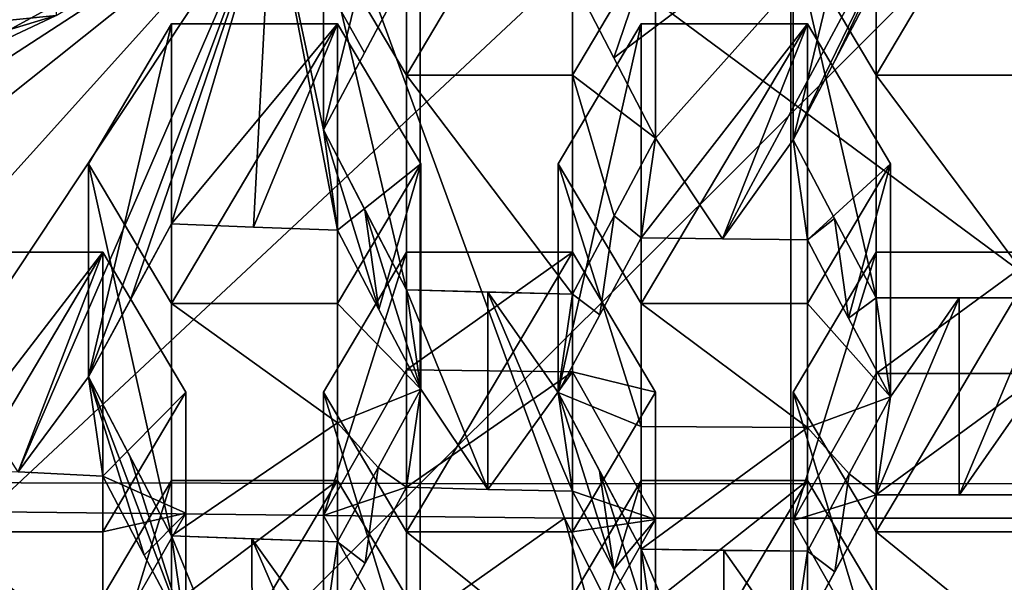
# Model space of a CAD drawing. Units: millimetres. Extents: x -86 to -16, y -97 to 110.
# Drawn here: x -54 to -51, y -72 to -71 of the extents above; entities that cross this region are included whole.
import ezdxf

# ---------------------------------------------------------------- set-up
doc = ezdxf.new("R2010")
doc.units = ezdxf.units.MM
doc.header["$LTSCALE"] = 52.148148
for name, color, linetype in [('1153', 7, 'CONTINUOUS'), ('1155', 7, 'CONTINUOUS'), ('12', 7, 'CONTINUOUS'), ('13', 7, 'CONTINUOUS'), ('1351', 7, 'CONTINUOUS'), ('1378', 7, 'CONTINUOUS'), ('402', 7, 'CONTINUOUS'), ('405', 7, 'CONTINUOUS'), ('406', 7, 'CONTINUOUS'), ('407', 7, 'CONTINUOUS'), ('409', 7, 'CONTINUOUS'), ('410', 7, 'CONTINUOUS'), ('411', 7, 'CONTINUOUS'), ('412', 7, 'CONTINUOUS'), ('413', 7, 'CONTINUOUS'), ('626', 7, 'CONTINUOUS'), ('629', 7, 'CONTINUOUS'), ('630', 7, 'CONTINUOUS'), ('631', 7, 'CONTINUOUS'), ('633', 7, 'CONTINUOUS'), ('634', 7, 'CONTINUOUS'), ('635', 7, 'CONTINUOUS'), ('636', 7, 'CONTINUOUS'), ('637', 7, 'CONTINUOUS'), ('638', 7, 'CONTINUOUS'), ('639', 7, 'CONTINUOUS'), ('640', 7, 'CONTINUOUS'), ('641', 7, 'CONTINUOUS'), ('642', 7, 'CONTINUOUS'), ('643', 7, 'CONTINUOUS'), ('644', 7, 'CONTINUOUS'), ('645', 7, 'CONTINUOUS'), ('646', 7, 'CONTINUOUS'), ('647', 7, 'CONTINUOUS'), ('648', 7, 'CONTINUOUS'), ('649', 7, 'CONTINUOUS'), ('650', 7, 'CONTINUOUS'), ('7', 7, 'CONTINUOUS'), ('906', 7, 'CONTINUOUS'), ('907', 7, 'CONTINUOUS'), ('910', 7, 'CONTINUOUS'), ('911', 7, 'CONTINUOUS'), ('912', 7, 'CONTINUOUS'), ('913', 7, 'CONTINUOUS'), ('914', 7, 'CONTINUOUS'), ('915', 7, 'CONTINUOUS'), ('916', 7, 'CONTINUOUS'), ('917', 7, 'CONTINUOUS'), ('918', 7, 'CONTINUOUS'), ('919', 7, 'CONTINUOUS'), ('920', 7, 'CONTINUOUS'), ('921', 7, 'CONTINUOUS'), ('922', 7, 'CONTINUOUS'), ('923', 7, 'CONTINUOUS'), ('925', 7, 'CONTINUOUS'), ('926', 7, 'CONTINUOUS')]:
    doc.layers.add(name, color=color, linetype=linetype)

msp = doc.modelspace()

# ---------------------------------------------------------------- linework, layer by layer
at = {"layer": '1153', "linetype": 'CONTINUOUS'}
for points in [[(-56.8811, -70.3786, -1.8411), (-56.1836, -72.1518, -0.7931), (-52.8362, -69.7879, -1.365), (-56.8811, -70.3786, -1.8411)], [(-56.1836, -72.1518, -0.7931), (-51.9558, -72.1981, 0.1951), (-52.8362, -69.7879, -1.365), (-56.1836, -72.1518, -0.7931)], [(-51.9558, -72.1981, 0.1951), (-49.5788, -72.1981, 0.1951), (-52.8362, -69.7879, -1.365), (-51.9558, -72.1981, 0.1951)], [(-52.8362, -69.7879, -1.365), (-49.5788, -72.1981, 0.1951), (-48.6984, -69.7879, -1.365), (-52.8362, -69.7879, -1.365)], [(-53.8788, -73.5561, 0.5237), (-51.9558, -72.1981, 0.1951), (-56.1836, -72.1518, -0.7931), (-53.8788, -73.5561, 0.5237)], [(-53.8788, -73.5561, 0.5237), (-51.2672, -74.6885, 1.7737), (-51.9558, -72.1981, 0.1951), (-53.8788, -73.5561, 0.5237)], [(-51.2672, -74.6885, 1.7737), (-50.7673, -74.5583, 1.7422), (-51.9558, -72.1981, 0.1951), (-51.2672, -74.6885, 1.7737)], [(-51.9558, -72.1981, 0.1951), (-50.7673, -74.5583, 1.7422), (-49.5788, -72.1981, 0.1951), (-51.9558, -72.1981, 0.1951)], [(-50.7673, -74.5583, 1.7422), (-50.2674, -74.6885, 1.7737), (-49.5788, -72.1981, 0.1951), (-50.7673, -74.5583, 1.7422)]]:
    msp.add_3dface(points, dxfattribs=at)
at = {"layer": '1155', "linetype": 'CONTINUOUS'}
for points in [[(-54.7673, -71.0746, -9.0687), (-53.4857, -70.6863, -9.9975), (-52.8379, -70.2978, -9.2566), (-54.7673, -71.0746, -9.0687)], [(-54.9836, -71.3912, -9.8269), (-53.4857, -70.6863, -9.9975), (-54.7673, -71.0746, -9.0687), (-54.9836, -71.3912, -9.8269)]]:
    msp.add_3dface(points, dxfattribs=at)
at = {"layer": '12', "linetype": 'CONTINUOUS'}
for points in [[(-51.9315, -70.5729, -9.4443), (-50.7673, -70.0328, -9.3207), (-51.8071, -70.8137, -9.5231), (-51.9315, -70.5729, -9.4443)], [(-51.8071, -70.8137, -9.5231), (-50.7673, -70.0328, -9.3207), (-51.6815, -71.0553, -9.5966), (-51.8071, -70.8137, -9.5231)], [(-50.7673, -70.0328, -9.3207), (-51.4796, -71.3583, -9.6833), (-51.6815, -71.0553, -9.5966), (-50.7673, -70.0328, -9.3207)], [(-51.4796, -71.3583, -9.6833), (-50.7673, -70.0328, -9.3207), (-51.2673, -71.0605, -9.6181), (-51.4796, -71.3583, -9.6833)], [(-51.2673, -71.0605, -9.6181), (-50.7673, -70.0328, -9.3207), (-51.1416, -70.822, -9.558), (-51.2673, -71.0605, -9.6181)], [(-51.1416, -70.822, -9.558), (-50.7673, -70.0328, -9.3207), (-51.0173, -70.5847, -9.4928), (-51.1416, -70.822, -9.558)], [(-54.7673, -71.0746, -9.0687), (-52.8379, -70.2978, -9.2566), (-54.5528, -71.2341, -9.1701), (-54.7673, -71.0746, -9.0687)], [(-54.5528, -71.2341, -9.1701), (-52.8379, -70.2978, -9.2566), (-54.3035, -71.2508, -9.2391), (-54.5528, -71.2341, -9.1701)], [(-54.3035, -71.2508, -9.2391), (-52.8379, -70.2978, -9.2566), (-54.0528, -71.2663, -9.3033), (-54.3035, -71.2508, -9.2391)], [(-54.0528, -71.2663, -9.3033), (-52.8379, -70.2978, -9.2566), (-53.9289, -71.5081, -9.3898), (-54.0528, -71.2663, -9.3033)], [(-53.9289, -71.5081, -9.3898), (-52.8379, -70.2978, -9.2566), (-53.8028, -71.7525, -9.4715), (-53.9289, -71.5081, -9.3898)], [(-52.8379, -70.2978, -9.2566), (-53.6005, -72.0595, -9.5749), (-53.8028, -71.7525, -9.4715), (-52.8379, -70.2978, -9.2566)], [(-53.6005, -72.0595, -9.5749), (-52.8379, -70.2978, -9.2566), (-53.3886, -71.7733, -9.5573), (-53.6005, -72.0595, -9.5749)], [(-53.3886, -71.7733, -9.5573), (-52.8379, -70.2978, -9.2566), (-53.2622, -71.5411, -9.5287), (-53.3886, -71.7733, -9.5573)], [(-53.2622, -71.5411, -9.5287), (-52.8379, -70.2978, -9.2566), (-53.1386, -71.3129, -9.4958), (-53.2622, -71.5411, -9.5287)], [(-53.1386, -71.3129, -9.4958), (-52.8379, -70.2978, -9.2566), (-52.8921, -71.3228, -9.5366), (-53.1386, -71.3129, -9.4958)], [(-52.8379, -70.2978, -9.2566), (-52.6386, -71.3318, -9.5739), (-52.8921, -71.3228, -9.5366), (-52.8379, -70.2978, -9.2566)], [(-52.6386, -71.3318, -9.5739), (-52.8379, -70.2978, -9.2566), (-52.6815, -71.03, -9.492), (-52.6386, -71.3318, -9.5739)], [(-52.8379, -70.2978, -9.2566), (-52.4315, -70.5601, -9.3911), (-52.5579, -70.7982, -9.4448), (-52.8379, -70.2978, -9.2566)], [(-52.6815, -71.03, -9.492), (-52.8379, -70.2978, -9.2566), (-52.5579, -70.7982, -9.4448), (-52.6815, -71.03, -9.492)], [(-52.5142, -71.5707, -9.645), (-52.6386, -71.3318, -9.5739), (-52.6815, -71.03, -9.492), (-52.5142, -71.5707, -9.645)], [(-52.5571, -71.2703, -9.5692), (-52.5142, -71.5707, -9.645), (-52.6815, -71.03, -9.492), (-52.5571, -71.2703, -9.5692)], [(-51.6815, -71.0553, -9.5966), (-51.7244, -71.3547, -9.6684), (-51.8059, -71.2891, -9.6471), (-51.6815, -71.0553, -9.5966)], [(-51.4796, -71.3583, -9.6833), (-51.7244, -71.3547, -9.6684), (-51.6815, -71.0553, -9.5966), (-51.4796, -71.3583, -9.6833)], [(-51.2244, -71.3609, -9.6942), (-51.4796, -71.3583, -9.6833), (-51.2673, -71.0605, -9.6181), (-51.2244, -71.3609, -9.6942)], [(-51.143, -71.2973, -9.6812), (-51.2244, -71.3609, -9.6942), (-51.2673, -71.0605, -9.6181), (-51.143, -71.2973, -9.6812)], [(-52.3886, -71.8105, -9.7111), (-52.5142, -71.5707, -9.645), (-52.5571, -71.2703, -9.5692), (-52.3886, -71.8105, -9.7111)], [(-52.4315, -71.5116, -9.6413), (-52.3886, -71.8105, -9.7111), (-52.5571, -71.2703, -9.5692), (-52.4315, -71.5116, -9.6413)], [(-51.8059, -71.2891, -9.6471), (-51.8488, -71.5871, -9.7132), (-51.9315, -71.524, -9.6927), (-51.8059, -71.2891, -9.6471)], [(-51.7244, -71.3547, -9.6684), (-51.8488, -71.5871, -9.7132), (-51.8059, -71.2891, -9.6471), (-51.7244, -71.3547, -9.6684)], [(-51.1001, -71.5963, -9.7514), (-51.2244, -71.3609, -9.6942), (-51.143, -71.2973, -9.6812), (-51.1001, -71.5963, -9.7514)], [(-51.0173, -71.5354, -9.7395), (-51.1001, -71.5963, -9.7514), (-51.143, -71.2973, -9.6812), (-51.0173, -71.5354, -9.7395)], [(-52.1867, -72.1118, -9.791), (-52.3886, -71.8105, -9.7111), (-52.4315, -71.5116, -9.6413), (-52.1867, -72.1118, -9.791)], [(-52.1867, -71.5182, -9.6688), (-52.1867, -72.1118, -9.791), (-52.4315, -71.5116, -9.6413), (-52.1867, -71.5182, -9.6688)], [(-51.9315, -72.1175, -9.8144), (-52.1867, -72.1118, -9.791), (-52.1867, -71.5182, -9.6688), (-51.9315, -72.1175, -9.8144)], [(-51.9744, -71.8207, -9.7532), (-51.9315, -72.1175, -9.8144), (-52.1867, -71.5182, -9.6688), (-51.9744, -71.8207, -9.7532)], [(-51.9315, -71.524, -9.6927), (-51.9744, -71.8207, -9.7532), (-52.1867, -71.5182, -9.6688), (-51.9315, -71.524, -9.6927)], [(-51.8488, -71.5871, -9.7132), (-51.9744, -71.8207, -9.7532), (-51.9315, -71.524, -9.6927), (-51.8488, -71.5871, -9.7132)], [(-50.9744, -71.8329, -9.8039), (-51.1001, -71.5963, -9.7514), (-51.0173, -71.5354, -9.7395), (-50.9744, -71.8329, -9.8039)], [(-50.7673, -71.5359, -9.7418), (-50.9744, -71.8329, -9.8039), (-51.0173, -71.5354, -9.7395), (-50.7673, -71.5359, -9.7418)], [(-50.7673, -72.1291, -9.8626), (-51.0173, -72.1286, -9.8603), (-50.7673, -71.5359, -9.7418), (-50.7673, -72.1291, -9.8626)], [(-51.0173, -72.1286, -9.8603), (-50.9744, -71.8329, -9.8039), (-50.7673, -71.5359, -9.7418), (-51.0173, -72.1286, -9.8603)], [(-50.5173, -71.5354, -9.7395), (-50.7673, -72.1291, -9.8626), (-50.7673, -71.5359, -9.7418), (-50.5173, -71.5354, -9.7395)], [(-50.7673, -72.1291, -9.8626), (-50.5173, -71.5354, -9.7395), (-50.5602, -71.8329, -9.8039), (-50.7673, -72.1291, -9.8626)], [(-53.3457, -72.0716, -9.6247), (-53.6005, -72.0595, -9.5749), (-53.3886, -71.7733, -9.5573), (-53.3457, -72.0716, -9.6247)], [(-53.2208, -72.31, -9.6895), (-53.3457, -72.0716, -9.6247), (-53.3886, -71.7733, -9.5573), (-53.2208, -72.31, -9.6895)], [(-53.0957, -72.5471, -9.7489), (-53.2208, -72.31, -9.6895), (-53.3886, -71.7733, -9.5573), (-53.0957, -72.5471, -9.7489)], [(-53.2641, -72.0121, -9.6276), (-53.0957, -72.5471, -9.7489), (-53.3886, -71.7733, -9.5573), (-53.2641, -72.0121, -9.6276)], [(-52.3886, -71.8105, -9.7111), (-52.4315, -72.1053, -9.764), (-52.5164, -72.0459, -9.743), (-52.3886, -71.8105, -9.7111)], [(-52.1867, -72.1118, -9.791), (-52.4315, -72.1053, -9.764), (-52.3886, -71.8105, -9.7111), (-52.1867, -72.1118, -9.791)], [(-51.8069, -72.3517, -9.8649), (-51.9315, -72.1175, -9.8144), (-51.9744, -71.8207, -9.7532), (-51.8069, -72.3517, -9.8649)], [(-51.85, -72.0559, -9.8092), (-51.8069, -72.3517, -9.8649), (-51.9744, -71.8207, -9.7532), (-51.85, -72.0559, -9.8092)], [(-50.9744, -71.8329, -9.8039), (-51.0173, -72.1286, -9.8603), (-51.099, -72.0653, -9.847), (-50.9744, -71.8329, -9.8039)], [(-50.5173, -72.1286, -9.8603), (-50.7673, -72.1291, -9.8626), (-50.5602, -71.8329, -9.8039), (-50.5173, -72.1286, -9.8603)], [(-53.1386, -72.2516, -9.6929), (-53.0957, -72.5471, -9.7489), (-53.2641, -72.0121, -9.6276), (-53.1386, -72.2516, -9.6929)], [(-52.5164, -72.0459, -9.743), (-52.5561, -72.3336, -9.7899), (-52.6386, -72.2699, -9.7687), (-52.5164, -72.0459, -9.743)], [(-52.4315, -72.1053, -9.764), (-52.5561, -72.3336, -9.7899), (-52.5164, -72.0459, -9.743), (-52.4315, -72.1053, -9.764)], [(-51.6815, -72.5863, -9.9106), (-51.8069, -72.3517, -9.8649), (-51.85, -72.0559, -9.8092), (-51.6815, -72.5863, -9.9106)], [(-51.7244, -72.2921, -9.8604), (-51.6815, -72.5863, -9.9106), (-51.85, -72.0559, -9.8092), (-51.7244, -72.2921, -9.8604)], [(-51.099, -72.0653, -9.847), (-51.1419, -72.3598, -9.8981), (-51.2244, -72.2981, -9.8854), (-51.099, -72.0653, -9.847)], [(-51.0173, -72.1286, -9.8603), (-51.1419, -72.3598, -9.8981), (-51.099, -72.0653, -9.847), (-51.0173, -72.1286, -9.8603)], [(-53.5944, -73.5651, -9.784), (-54.0528, -72.7933, -9.6009), (-54.3028, -72.1914, -9.4443), (-53.5944, -73.5651, -9.784)], [(-53.8457, -72.9736, -9.6703), (-53.5944, -73.5651, -9.784), (-54.3028, -72.1914, -9.4443), (-53.8457, -72.9736, -9.6703)], [(-52.8951, -72.847, -9.8228), (-53.0957, -72.5471, -9.7489), (-53.1386, -72.2516, -9.6929), (-52.8951, -72.847, -9.8228)], [(-52.8973, -72.261, -9.7318), (-52.8951, -72.847, -9.8228), (-53.1386, -72.2516, -9.6929), (-52.8973, -72.261, -9.7318)], [(-52.6386, -72.8557, -9.8588), (-52.8951, -72.847, -9.8228), (-52.8973, -72.261, -9.7318), (-52.6386, -72.8557, -9.8588)], [(-52.6815, -72.5622, -9.8111), (-52.6386, -72.8557, -9.8588), (-52.8973, -72.261, -9.7318), (-52.6815, -72.5622, -9.8111)], [(-52.6386, -72.2699, -9.7687), (-52.6815, -72.5622, -9.8111), (-52.8973, -72.261, -9.7318), (-52.6386, -72.2699, -9.7687)], [(-52.5561, -72.3336, -9.7899), (-52.6815, -72.5622, -9.8111), (-52.6386, -72.2699, -9.7687), (-52.5561, -72.3336, -9.7899)], [(-51.4767, -72.881, -9.9634), (-51.6815, -72.5863, -9.9106), (-51.7244, -72.2921, -9.8604), (-51.4767, -72.881, -9.9634)], [(-51.4767, -72.881, -9.9634), (-51.7244, -72.2921, -9.8604), (-51.4761, -72.2956, -9.875), (-51.4767, -72.881, -9.9634)], [(-51.2673, -72.5912, -9.9311), (-51.4767, -72.881, -9.9634), (-51.4761, -72.2956, -9.875), (-51.2673, -72.5912, -9.9311)], [(-51.2244, -72.2981, -9.8854), (-51.2673, -72.5912, -9.9311), (-51.4761, -72.2956, -9.875), (-51.2244, -72.2981, -9.8854)], [(-51.1419, -72.3598, -9.8981), (-51.2673, -72.5912, -9.9311), (-51.2244, -72.2981, -9.8854), (-51.1419, -72.3598, -9.8981)]]:
    msp.add_3dface(points, dxfattribs=at)
at = {"layer": '13', "linetype": 'CONTINUOUS'}
for points in [[(-53.0209, -69.776, -10.0046), (-55.0091, -70.8399, -9.9603), (-55.1208, -70.6214, -9.8001), (-53.0209, -69.776, -10.0046)], [(-53.492, -70.1737, -10.1215), (-55.0091, -70.8399, -9.9603), (-53.0209, -69.776, -10.0046), (-53.492, -70.1737, -10.1215)]]:
    msp.add_3dface(points, dxfattribs=at)
at = {"layer": '1351', "linetype": 'CONTINUOUS'}
for points in [[(-54.2776, -69.7381, 12.1442), (-54.2776, -72.7256, 12.1442), (-51.2746, -69.9207, 12.1442), (-54.2776, -69.7381, 12.1442)], [(-48.2716, -69.7998, 12.1442), (-51.2746, -69.9207, 12.1442), (-48.2716, -72.7886, 12.1442), (-48.2716, -69.7998, 12.1442)], [(-51.2746, -69.9207, 12.1442), (-54.2776, -72.7256, 12.1442), (-51.2746, -72.912, 12.1442), (-51.2746, -69.9207, 12.1442)], [(-51.2746, -69.9207, 12.1442), (-51.2746, -72.912, 12.1442), (-48.2716, -72.7886, 12.1442), (-51.2746, -69.9207, 12.1442)]]:
    msp.add_3dface(points, dxfattribs=at)
at = {"layer": '1378', "linetype": 'CONTINUOUS'}
for points in [[(-55.3933, -72.0889, 9.6442), (-55.3933, -69.0937, 9.6442), (-52.3903, -69.1005, 9.6442), (-55.3933, -72.0889, 9.6442)], [(-52.3903, -72.0943, 9.6442), (-55.3933, -72.0889, 9.6442), (-52.3903, -69.1005, 9.6442), (-52.3903, -72.0943, 9.6442)], [(-52.3903, -72.0943, 9.6442), (-52.3903, -69.1005, 9.6442), (-49.387, -69.101, 9.6442), (-52.3903, -72.0943, 9.6442)], [(-49.387, -72.0948, 9.6442), (-52.3903, -72.0943, 9.6442), (-49.387, -69.101, 9.6442), (-49.387, -72.0948, 9.6442)], [(-55.3933, -75.0842, 9.6442), (-55.3933, -72.0889, 9.6442), (-52.3903, -72.0943, 9.6442), (-55.3933, -75.0842, 9.6442)], [(-52.3903, -75.0882, 9.6442), (-55.3933, -75.0842, 9.6442), (-52.3903, -72.0943, 9.6442), (-52.3903, -75.0882, 9.6442)], [(-52.3903, -75.0882, 9.6442), (-52.3903, -72.0943, 9.6442), (-49.387, -72.0948, 9.6442), (-52.3903, -75.0882, 9.6442)], [(-49.3871, -75.0885, 9.6442), (-52.3903, -75.0882, 9.6442), (-49.387, -72.0948, 9.6442), (-49.3871, -75.0885, 9.6442)]]:
    msp.add_3dface(points, dxfattribs=at)
at = {"layer": '402', "linetype": 'CONTINUOUS'}
for points in [[(-51.9744, -72.5064, -6.5735), (-51.7244, -72.0855, -6.6753), (-51.7244, -72.9273, -6.4717), (-51.9744, -72.5064, -6.5735)], [(-51.2244, -72.0855, -6.6753), (-51.2244, -72.9273, -6.4717), (-51.7244, -72.9273, -6.4717), (-51.2244, -72.0855, -6.6753)], [(-51.7244, -72.0855, -6.6753), (-51.2244, -72.0855, -6.6753), (-51.7244, -72.9273, -6.4717), (-51.7244, -72.0855, -6.6753)], [(-50.9744, -72.5064, -6.5735), (-51.2244, -72.9273, -6.4717), (-51.2244, -72.0855, -6.6753), (-50.9744, -72.5064, -6.5735)]]:
    msp.add_3dface(points, dxfattribs=at)
at = {"layer": '405', "linetype": 'CONTINUOUS'}
for points in [[(-51.7244, -72.0855, -6.6753), (-51.9744, -72.5064, -6.5735), (-51.9744, -72.9189, -8.2784), (-51.7244, -72.0855, -6.6753)], [(-51.7244, -72.0855, -6.6753), (-51.9744, -72.9189, -8.2784), (-51.7244, -72.4815, -8.3122), (-51.7244, -72.0855, -6.6753)]]:
    msp.add_3dface(points, dxfattribs=at)
at = {"layer": '406', "linetype": 'CONTINUOUS'}
for points in [[(-51.2244, -72.0855, -6.6753), (-51.7244, -72.0855, -6.6753), (-51.7244, -72.4815, -8.3122), (-51.2244, -72.0855, -6.6753)], [(-51.2244, -72.0855, -6.6753), (-51.7244, -72.4815, -8.3122), (-51.2244, -72.4845, -8.3244), (-51.2244, -72.0855, -6.6753)]]:
    msp.add_3dface(points, dxfattribs=at)
at = {"layer": '407', "linetype": 'CONTINUOUS'}
msp.add_3dface([(-50.9744, -72.5064, -6.5735), (-51.2244, -72.0855, -6.6753), (-51.2244, -72.4845, -8.3244), (-50.9744, -72.5064, -6.5735)], dxfattribs=at)
at = {"layer": '409', "linetype": 'CONTINUOUS'}
for points in [[(-51.2673, -71.8191, -6.7397), (-51.0173, -71.3983, -6.8416), (-51.0173, -72.24, -6.6379), (-51.2673, -71.8191, -6.7397)], [(-50.5173, -71.3983, -6.8416), (-50.5173, -72.24, -6.6379), (-51.0173, -72.24, -6.6379), (-50.5173, -71.3983, -6.8416)], [(-51.0173, -71.3983, -6.8416), (-50.5173, -71.3983, -6.8416), (-51.0173, -72.24, -6.6379), (-51.0173, -71.3983, -6.8416)]]:
    msp.add_3dface(points, dxfattribs=at)
at = {"layer": '410', "linetype": 'CONTINUOUS'}
for points in [[(-51.0173, -72.24, -6.6379), (-50.5173, -72.24, -6.6379), (-50.5173, -72.6467, -8.3188), (-51.0173, -72.24, -6.6379)], [(-51.0173, -72.6467, -8.3188), (-51.0173, -72.24, -6.6379), (-50.5173, -72.6467, -8.3188), (-51.0173, -72.6467, -8.3188)]]:
    msp.add_3dface(points, dxfattribs=at)
at = {"layer": '411', "linetype": 'CONTINUOUS'}
for points in [[(-51.2673, -71.8191, -6.7397), (-51.0173, -72.24, -6.6379), (-51.0173, -72.6467, -8.3188), (-51.2673, -71.8191, -6.7397)], [(-51.2673, -71.8191, -6.7397), (-51.0173, -72.6467, -8.3188), (-51.2673, -72.2052, -8.3354), (-51.2673, -71.8191, -6.7397)], [(-51.0173, -72.6467, -8.3188), (-51.2673, -72.5912, -9.9311), (-51.2673, -72.2052, -8.3354), (-51.0173, -72.6467, -8.3188)]]:
    msp.add_3dface(points, dxfattribs=at)
at = {"layer": '412', "linetype": 'CONTINUOUS'}
for points in [[(-51.0173, -71.3983, -6.8416), (-51.2673, -71.8191, -6.7397), (-51.2673, -72.2052, -8.3354), (-51.0173, -71.3983, -6.8416)], [(-51.0173, -71.3983, -6.8416), (-51.2673, -72.2052, -8.3354), (-51.0173, -71.7634, -8.351), (-51.0173, -71.3983, -6.8416)], [(-51.2673, -72.2052, -8.3354), (-51.0173, -72.1286, -9.8603), (-51.0173, -71.7634, -8.351), (-51.2673, -72.2052, -8.3354)], [(-51.2673, -72.5912, -9.9311), (-51.1419, -72.3598, -9.8981), (-51.0173, -72.1286, -9.8603), (-51.2673, -72.5912, -9.9311)], [(-51.2673, -72.5912, -9.9311), (-51.0173, -72.1286, -9.8603), (-51.2673, -72.2052, -8.3354), (-51.2673, -72.5912, -9.9311)]]:
    msp.add_3dface(points, dxfattribs=at)
at = {"layer": '413', "linetype": 'CONTINUOUS'}
for points in [[(-50.5173, -71.3983, -6.8416), (-51.0173, -71.3983, -6.8416), (-51.0173, -71.7634, -8.351), (-50.5173, -71.3983, -6.8416)], [(-50.5173, -71.3983, -6.8416), (-51.0173, -71.7634, -8.351), (-50.5173, -71.7634, -8.351), (-50.5173, -71.3983, -6.8416)], [(-51.0173, -72.1286, -9.8603), (-50.5173, -72.1286, -9.8603), (-50.5173, -71.7634, -8.351), (-51.0173, -72.1286, -9.8603)], [(-51.0173, -71.7634, -8.351), (-51.0173, -72.1286, -9.8603), (-50.5173, -71.7634, -8.351), (-51.0173, -71.7634, -8.351)], [(-51.0173, -72.1286, -9.8603), (-50.7673, -72.1291, -9.8626), (-50.5173, -72.1286, -9.8603), (-51.0173, -72.1286, -9.8603)]]:
    msp.add_3dface(points, dxfattribs=at)
at = {"layer": '626', "linetype": 'CONTINUOUS'}
for points in [[(-53.3886, -72.5064, -6.5735), (-53.1386, -72.0855, -6.6753), (-53.1386, -72.9273, -6.4717), (-53.3886, -72.5064, -6.5735)], [(-52.6386, -72.0855, -6.6753), (-52.6386, -72.9273, -6.4717), (-53.1386, -72.9273, -6.4717), (-52.6386, -72.0855, -6.6753)], [(-53.1386, -72.0855, -6.6753), (-52.6386, -72.0855, -6.6753), (-53.1386, -72.9273, -6.4717), (-53.1386, -72.0855, -6.6753)], [(-52.3886, -72.5064, -6.5735), (-52.6386, -72.9273, -6.4717), (-52.6386, -72.0855, -6.6753), (-52.3886, -72.5064, -6.5735)]]:
    msp.add_3dface(points, dxfattribs=at)
at = {"layer": '629', "linetype": 'CONTINUOUS'}
for points in [[(-53.1386, -72.0855, -6.6753), (-53.3886, -72.5064, -6.5735), (-53.3886, -72.8962, -8.1845), (-53.1386, -72.0855, -6.6753)], [(-53.1386, -72.0855, -6.6753), (-53.3886, -72.8962, -8.1845), (-53.1386, -72.4616, -8.2298), (-53.1386, -72.0855, -6.6753)]]:
    msp.add_3dface(points, dxfattribs=at)
at = {"layer": '630', "linetype": 'CONTINUOUS'}
for points in [[(-52.6386, -72.0855, -6.6753), (-53.1386, -72.0855, -6.6753), (-53.1386, -72.4616, -8.2298), (-52.6386, -72.0855, -6.6753)], [(-52.6386, -72.0855, -6.6753), (-53.1386, -72.4616, -8.2298), (-52.6386, -72.4706, -8.267), (-52.6386, -72.0855, -6.6753)]]:
    msp.add_3dface(points, dxfattribs=at)
at = {"layer": '631', "linetype": 'CONTINUOUS'}
msp.add_3dface([(-52.3886, -72.5064, -6.5735), (-52.6386, -72.0855, -6.6753), (-52.6386, -72.4706, -8.267), (-52.3886, -72.5064, -6.5735)], dxfattribs=at)
at = {"layer": '633', "linetype": 'CONTINUOUS'}
for points in [[(-52.6815, -71.8191, -6.7397), (-52.4315, -71.3983, -6.8416), (-52.4315, -72.24, -6.6379), (-52.6815, -71.8191, -6.7397)], [(-51.9315, -71.3983, -6.8416), (-51.9315, -72.24, -6.6379), (-52.4315, -72.24, -6.6379), (-51.9315, -71.3983, -6.8416)], [(-52.4315, -71.3983, -6.8416), (-51.9315, -71.3983, -6.8416), (-52.4315, -72.24, -6.6379), (-52.4315, -71.3983, -6.8416)], [(-51.6815, -71.8191, -6.7397), (-51.9315, -72.24, -6.6379), (-51.9315, -71.3983, -6.8416), (-51.6815, -71.8191, -6.7397)]]:
    msp.add_3dface(points, dxfattribs=at)
at = {"layer": '634', "linetype": 'CONTINUOUS'}
for points in [[(-52.4315, -72.24, -6.6379), (-51.9315, -72.24, -6.6379), (-51.9315, -72.6412, -8.2964), (-52.4315, -72.24, -6.6379)], [(-52.4315, -72.6353, -8.2719), (-52.4315, -72.24, -6.6379), (-51.9315, -72.6412, -8.2964), (-52.4315, -72.6353, -8.2719)]]:
    msp.add_3dface(points, dxfattribs=at)
at = {"layer": '635', "linetype": 'CONTINUOUS'}
for points in [[(-52.6815, -71.8191, -6.7397), (-52.4315, -72.24, -6.6379), (-52.4315, -72.6353, -8.2719), (-52.6815, -71.8191, -6.7397)], [(-52.6815, -71.8191, -6.7397), (-52.4315, -72.6353, -8.2719), (-52.6815, -72.1907, -8.2754), (-52.6815, -71.8191, -6.7397)], [(-52.4315, -72.6353, -8.2719), (-52.6815, -72.5622, -9.8111), (-52.6815, -72.1907, -8.2754), (-52.4315, -72.6353, -8.2719)]]:
    msp.add_3dface(points, dxfattribs=at)
at = {"layer": '636', "linetype": 'CONTINUOUS'}
for points in [[(-52.4315, -71.3983, -6.8416), (-52.6815, -71.8191, -6.7397), (-52.6815, -72.1907, -8.2754), (-52.4315, -71.3983, -6.8416)], [(-52.4315, -71.3983, -6.8416), (-52.6815, -72.1907, -8.2754), (-52.4315, -71.7518, -8.3028), (-52.4315, -71.3983, -6.8416)], [(-52.6815, -72.1907, -8.2754), (-52.4315, -72.1053, -9.764), (-52.4315, -71.7518, -8.3028), (-52.6815, -72.1907, -8.2754)], [(-52.4315, -72.1053, -9.764), (-52.6815, -72.5622, -9.8111), (-52.5561, -72.3336, -9.7899), (-52.4315, -72.1053, -9.764)], [(-52.6815, -72.5622, -9.8111), (-52.4315, -72.1053, -9.764), (-52.6815, -72.1907, -8.2754), (-52.6815, -72.5622, -9.8111)]]:
    msp.add_3dface(points, dxfattribs=at)
at = {"layer": '637', "linetype": 'CONTINUOUS'}
for points in [[(-51.9315, -71.3983, -6.8416), (-52.4315, -71.3983, -6.8416), (-52.4315, -71.7518, -8.3028), (-51.9315, -71.3983, -6.8416)], [(-51.9315, -71.3983, -6.8416), (-52.4315, -71.7518, -8.3028), (-51.9315, -71.7579, -8.328), (-51.9315, -71.3983, -6.8416)], [(-52.4315, -71.7518, -8.3028), (-52.4315, -72.1053, -9.764), (-51.9315, -71.7579, -8.328), (-52.4315, -71.7518, -8.3028)], [(-52.4315, -72.1053, -9.764), (-52.1867, -72.1118, -9.791), (-51.9315, -71.7579, -8.328), (-52.4315, -72.1053, -9.764)], [(-52.1867, -72.1118, -9.791), (-51.9315, -72.1175, -9.8144), (-51.9315, -71.7579, -8.328), (-52.1867, -72.1118, -9.791)]]:
    msp.add_3dface(points, dxfattribs=at)
at = {"layer": '638', "linetype": 'CONTINUOUS'}
for points in [[(-51.6815, -71.8191, -6.7397), (-51.9315, -71.3983, -6.8416), (-51.9315, -71.7579, -8.328), (-51.6815, -71.8191, -6.7397)], [(-51.9315, -71.7579, -8.328), (-51.9315, -72.1175, -9.8144), (-51.6815, -72.2027, -8.3252), (-51.9315, -71.7579, -8.328)], [(-51.6815, -71.8191, -6.7397), (-51.9315, -71.7579, -8.328), (-51.6815, -72.2027, -8.3252), (-51.6815, -71.8191, -6.7397)], [(-51.9315, -72.1175, -9.8144), (-51.8069, -72.3517, -9.8649), (-51.6815, -72.2027, -8.3252), (-51.9315, -72.1175, -9.8144)], [(-51.8069, -72.3517, -9.8649), (-51.6815, -72.5863, -9.9106), (-51.6815, -72.2027, -8.3252), (-51.8069, -72.3517, -9.8649)]]:
    msp.add_3dface(points, dxfattribs=at)
at = {"layer": '639', "linetype": 'CONTINUOUS'}
for points in [[(-51.9315, -72.24, -6.6379), (-51.6815, -71.8191, -6.7397), (-51.6815, -72.2027, -8.3252), (-51.9315, -72.24, -6.6379)], [(-51.6815, -72.5863, -9.9106), (-51.9315, -72.6412, -8.2964), (-51.6815, -72.2027, -8.3252), (-51.6815, -72.5863, -9.9106)], [(-51.9315, -72.6412, -8.2964), (-51.9315, -72.24, -6.6379), (-51.6815, -72.2027, -8.3252), (-51.9315, -72.6412, -8.2964)]]:
    msp.add_3dface(points, dxfattribs=at)
at = {"layer": '640', "linetype": 'CONTINUOUS'}
for points in [[(-51.9744, -71.1319, -6.906), (-51.7244, -70.711, -7.0078), (-51.7244, -71.5527, -6.8042), (-51.9744, -71.1319, -6.906)], [(-51.2244, -70.711, -7.0078), (-51.2244, -71.5527, -6.8042), (-51.7244, -71.5527, -6.8042), (-51.2244, -70.711, -7.0078)], [(-51.7244, -70.711, -7.0078), (-51.2244, -70.711, -7.0078), (-51.7244, -71.5527, -6.8042), (-51.7244, -70.711, -7.0078)], [(-50.9744, -71.1319, -6.906), (-51.2244, -71.5527, -6.8042), (-51.2244, -70.711, -7.0078), (-50.9744, -71.1319, -6.906)]]:
    msp.add_3dface(points, dxfattribs=at)
at = {"layer": '641', "linetype": 'CONTINUOUS'}
for points in [[(-51.7244, -71.5527, -6.8042), (-51.2244, -71.5527, -6.8042), (-51.2244, -71.9254, -8.3448), (-51.7244, -71.5527, -6.8042)], [(-51.7244, -71.5527, -6.8042), (-51.2244, -71.9254, -8.3448), (-51.7244, -71.9224, -8.3323), (-51.7244, -71.5527, -6.8042)], [(-51.2244, -71.9254, -8.3448), (-51.7244, -72.2921, -9.8604), (-51.7244, -71.9224, -8.3323), (-51.2244, -71.9254, -8.3448)], [(-51.2244, -72.2981, -9.8854), (-51.7244, -72.2921, -9.8604), (-51.2244, -71.9254, -8.3448), (-51.2244, -72.2981, -9.8854)], [(-51.7244, -72.2921, -9.8604), (-51.2244, -72.2981, -9.8854), (-51.4761, -72.2956, -9.875), (-51.7244, -72.2921, -9.8604)]]:
    msp.add_3dface(points, dxfattribs=at)
at = {"layer": '642', "linetype": 'CONTINUOUS'}
for points in [[(-51.9744, -71.8207, -9.7532), (-51.9744, -71.1319, -6.906), (-51.7244, -71.9224, -8.3323), (-51.9744, -71.8207, -9.7532)], [(-51.9744, -71.1319, -6.906), (-51.7244, -71.5527, -6.8042), (-51.7244, -71.9224, -8.3323), (-51.9744, -71.1319, -6.906)], [(-51.7244, -72.2921, -9.8604), (-51.85, -72.0559, -9.8092), (-51.9744, -71.8207, -9.7532), (-51.7244, -72.2921, -9.8604)], [(-51.7244, -72.2921, -9.8604), (-51.9744, -71.8207, -9.7532), (-51.7244, -71.9224, -8.3323), (-51.7244, -72.2921, -9.8604)]]:
    msp.add_3dface(points, dxfattribs=at)
at = {"layer": '643', "linetype": 'CONTINUOUS'}
for points in [[(-51.9744, -71.8207, -9.7532), (-51.7244, -71.3547, -9.6684), (-51.7244, -70.711, -7.0078), (-51.9744, -71.8207, -9.7532)], [(-51.9744, -71.8207, -9.7532), (-51.7244, -70.711, -7.0078), (-51.9744, -71.1319, -6.906), (-51.9744, -71.8207, -9.7532)], [(-51.9744, -71.8207, -9.7532), (-51.8488, -71.5871, -9.7132), (-51.7244, -71.3547, -9.6684), (-51.9744, -71.8207, -9.7532)]]:
    msp.add_3dface(points, dxfattribs=at)
at = {"layer": '644', "linetype": 'CONTINUOUS'}
for points in [[(-51.7244, -71.3547, -9.6684), (-51.4796, -71.3583, -9.6833), (-51.2244, -70.711, -7.0078), (-51.7244, -71.3547, -9.6684)], [(-51.7244, -71.3547, -9.6684), (-51.2244, -70.711, -7.0078), (-51.7244, -70.711, -7.0078), (-51.7244, -71.3547, -9.6684)], [(-51.4796, -71.3583, -9.6833), (-51.2244, -71.3609, -9.6942), (-51.2244, -70.711, -7.0078), (-51.4796, -71.3583, -9.6833)]]:
    msp.add_3dface(points, dxfattribs=at)
at = {"layer": '645', "linetype": 'CONTINUOUS'}
for points in [[(-51.2244, -71.3609, -9.6942), (-50.9744, -71.1319, -6.906), (-51.2244, -70.711, -7.0078), (-51.2244, -71.3609, -9.6942)], [(-51.2244, -71.3609, -9.6942), (-51.1001, -71.5963, -9.7514), (-50.9744, -71.1319, -6.906), (-51.2244, -71.3609, -9.6942)], [(-51.1001, -71.5963, -9.7514), (-50.9744, -71.8329, -9.8039), (-50.9744, -71.1319, -6.906), (-51.1001, -71.5963, -9.7514)]]:
    msp.add_3dface(points, dxfattribs=at)
at = {"layer": '646', "linetype": 'CONTINUOUS'}
for points in [[(-50.9744, -71.8329, -9.8039), (-51.2244, -71.5527, -6.8042), (-50.9744, -71.1319, -6.906), (-50.9744, -71.8329, -9.8039)], [(-51.2244, -71.5527, -6.8042), (-50.9744, -71.8329, -9.8039), (-51.2244, -71.9254, -8.3448), (-51.2244, -71.5527, -6.8042)], [(-50.9744, -71.8329, -9.8039), (-51.099, -72.0653, -9.847), (-51.2244, -71.9254, -8.3448), (-50.9744, -71.8329, -9.8039)], [(-51.099, -72.0653, -9.847), (-51.2244, -72.2981, -9.8854), (-51.2244, -71.9254, -8.3448), (-51.099, -72.0653, -9.847)]]:
    msp.add_3dface(points, dxfattribs=at)
at = {"layer": '647', "linetype": 'CONTINUOUS'}
for points in [[(-51.2673, -70.4446, -7.0723), (-51.0173, -70.0237, -7.1741), (-51.0173, -70.8655, -6.9705), (-51.2673, -70.4446, -7.0723)], [(-50.5173, -70.0237, -7.1741), (-50.5173, -70.8655, -6.9705), (-51.0173, -70.8655, -6.9705), (-50.5173, -70.0237, -7.1741)], [(-51.0173, -70.0237, -7.1741), (-50.5173, -70.0237, -7.1741), (-51.0173, -70.8655, -6.9705), (-51.0173, -70.0237, -7.1741)]]:
    msp.add_3dface(points, dxfattribs=at)
at = {"layer": '648', "linetype": 'CONTINUOUS'}
for points in [[(-50.5173, -71.5354, -9.7395), (-51.0173, -71.5354, -9.7395), (-51.0173, -70.8655, -6.9705), (-50.5173, -71.5354, -9.7395)], [(-50.5173, -70.8655, -6.9705), (-50.5173, -71.5354, -9.7395), (-51.0173, -70.8655, -6.9705), (-50.5173, -70.8655, -6.9705)], [(-50.5173, -71.5354, -9.7395), (-50.7673, -71.5359, -9.7418), (-51.0173, -71.5354, -9.7395), (-50.5173, -71.5354, -9.7395)]]:
    msp.add_3dface(points, dxfattribs=at)
at = {"layer": '649', "linetype": 'CONTINUOUS'}
for points in [[(-51.0173, -71.5354, -9.7395), (-51.2673, -71.0605, -9.6181), (-51.2673, -70.4446, -7.0723), (-51.0173, -71.5354, -9.7395)], [(-51.0173, -71.5354, -9.7395), (-51.2673, -70.4446, -7.0723), (-51.0173, -70.8655, -6.9705), (-51.0173, -71.5354, -9.7395)], [(-51.0173, -71.5354, -9.7395), (-51.143, -71.2973, -9.6812), (-51.2673, -71.0605, -9.6181), (-51.0173, -71.5354, -9.7395)]]:
    msp.add_3dface(points, dxfattribs=at)
at = {"layer": '650', "linetype": 'CONTINUOUS'}
for points in [[(-51.2673, -71.0605, -9.6181), (-51.0173, -70.5847, -9.4928), (-51.0173, -70.0237, -7.1741), (-51.2673, -71.0605, -9.6181)], [(-51.2673, -71.0605, -9.6181), (-51.0173, -70.0237, -7.1741), (-51.2673, -70.4446, -7.0723), (-51.2673, -71.0605, -9.6181)], [(-51.2673, -71.0605, -9.6181), (-51.1416, -70.822, -9.558), (-51.0173, -70.5847, -9.4928), (-51.2673, -71.0605, -9.6181)]]:
    msp.add_3dface(points, dxfattribs=at)
at = {"layer": '7', "linetype": 'CONTINUOUS'}
for points in [[(-53.492, -70.1737, -10.1215), (-53.4857, -70.6863, -9.9975), (-55.0091, -70.8399, -9.9603), (-53.492, -70.1737, -10.1215)], [(-53.4857, -70.6863, -9.9975), (-54.9836, -71.3912, -9.8269), (-55.0091, -70.8399, -9.9603), (-53.4857, -70.6863, -9.9975)]]:
    msp.add_3dface(points, dxfattribs=at)
at = {"layer": '906', "linetype": 'CONTINUOUS'}
for points in [[(-53.3457, -71.3983, -6.8416), (-53.3457, -72.24, -6.6379), (-53.8457, -72.24, -6.6379), (-53.3457, -71.3983, -6.8416)], [(-53.8457, -71.3983, -6.8416), (-53.3457, -71.3983, -6.8416), (-53.8457, -72.24, -6.6379), (-53.8457, -71.3983, -6.8416)], [(-53.0957, -71.8191, -6.7397), (-53.3457, -72.24, -6.6379), (-53.3457, -71.3983, -6.8416), (-53.0957, -71.8191, -6.7397)]]:
    msp.add_3dface(points, dxfattribs=at)
at = {"layer": '907', "linetype": 'CONTINUOUS'}
for points in [[(-53.8457, -72.24, -6.6379), (-53.3457, -72.24, -6.6379), (-53.3457, -72.6189, -8.204), (-53.8457, -72.24, -6.6379)], [(-53.8457, -72.24, -6.6379), (-53.3457, -72.6189, -8.204), (-53.8457, -72.6068, -8.1541), (-53.8457, -72.24, -6.6379)]]:
    msp.add_3dface(points, dxfattribs=at)
at = {"layer": '910', "linetype": 'CONTINUOUS'}
for points in [[(-53.8457, -72.0468, -9.5223), (-53.6005, -72.0595, -9.5749), (-53.3457, -71.3983, -6.8416), (-53.8457, -72.0468, -9.5223)], [(-53.8457, -72.0468, -9.5223), (-53.3457, -71.3983, -6.8416), (-53.8457, -71.3983, -6.8416), (-53.8457, -72.0468, -9.5223)], [(-53.6005, -72.0595, -9.5749), (-53.3457, -72.0716, -9.6247), (-53.3457, -71.3983, -6.8416), (-53.6005, -72.0595, -9.5749)]]:
    msp.add_3dface(points, dxfattribs=at)
at = {"layer": '911', "linetype": 'CONTINUOUS'}
for points in [[(-53.3457, -72.0716, -9.6247), (-53.0957, -71.8191, -6.7397), (-53.3457, -71.3983, -6.8416), (-53.3457, -72.0716, -9.6247)], [(-53.0957, -71.8191, -6.7397), (-53.3457, -72.0716, -9.6247), (-53.0957, -72.1831, -8.2443), (-53.0957, -71.8191, -6.7397)], [(-53.3457, -72.0716, -9.6247), (-53.2208, -72.31, -9.6895), (-53.0957, -72.1831, -8.2443), (-53.3457, -72.0716, -9.6247)], [(-53.2208, -72.31, -9.6895), (-53.0957, -72.5471, -9.7489), (-53.0957, -72.1831, -8.2443), (-53.2208, -72.31, -9.6895)]]:
    msp.add_3dface(points, dxfattribs=at)
at = {"layer": '912', "linetype": 'CONTINUOUS'}
for points in [[(-53.3457, -72.24, -6.6379), (-53.0957, -71.8191, -6.7397), (-53.0957, -72.1831, -8.2443), (-53.3457, -72.24, -6.6379)], [(-53.0957, -72.5471, -9.7489), (-53.3457, -72.6189, -8.204), (-53.0957, -72.1831, -8.2443), (-53.0957, -72.5471, -9.7489)], [(-53.3457, -72.6189, -8.204), (-53.3457, -72.24, -6.6379), (-53.0957, -72.1831, -8.2443), (-53.3457, -72.6189, -8.204)]]:
    msp.add_3dface(points, dxfattribs=at)
at = {"layer": '913', "linetype": 'CONTINUOUS'}
for points in [[(-53.3886, -71.1319, -6.906), (-53.1386, -70.711, -7.0078), (-53.1386, -71.5527, -6.8042), (-53.3886, -71.1319, -6.906)], [(-52.6386, -70.711, -7.0078), (-52.6386, -71.5527, -6.8042), (-53.1386, -71.5527, -6.8042), (-52.6386, -70.711, -7.0078)], [(-53.1386, -70.711, -7.0078), (-52.6386, -70.711, -7.0078), (-53.1386, -71.5527, -6.8042), (-53.1386, -70.711, -7.0078)], [(-52.3886, -71.1319, -6.906), (-52.6386, -71.5527, -6.8042), (-52.6386, -70.711, -7.0078), (-52.3886, -71.1319, -6.906)]]:
    msp.add_3dface(points, dxfattribs=at)
at = {"layer": '914', "linetype": 'CONTINUOUS'}
for points in [[(-53.1386, -72.2516, -9.6929), (-53.1386, -71.5527, -6.8042), (-52.6386, -71.9113, -8.2864), (-53.1386, -72.2516, -9.6929)], [(-53.1386, -71.5527, -6.8042), (-52.6386, -71.5527, -6.8042), (-52.6386, -71.9113, -8.2864), (-53.1386, -71.5527, -6.8042)], [(-52.6386, -72.2699, -9.7687), (-53.1386, -72.2516, -9.6929), (-52.6386, -71.9113, -8.2864), (-52.6386, -72.2699, -9.7687)], [(-52.6386, -72.2699, -9.7687), (-52.8973, -72.261, -9.7318), (-53.1386, -72.2516, -9.6929), (-52.6386, -72.2699, -9.7687)]]:
    msp.add_3dface(points, dxfattribs=at)
at = {"layer": '915', "linetype": 'CONTINUOUS'}
for points in [[(-53.1386, -72.2516, -9.6929), (-53.3886, -71.7733, -9.5573), (-53.3886, -71.1319, -6.906), (-53.1386, -72.2516, -9.6929)], [(-53.1386, -72.2516, -9.6929), (-53.3886, -71.1319, -6.906), (-53.1386, -71.5527, -6.8042), (-53.1386, -72.2516, -9.6929)], [(-53.1386, -72.2516, -9.6929), (-53.2641, -72.0121, -9.6276), (-53.3886, -71.7733, -9.5573), (-53.1386, -72.2516, -9.6929)]]:
    msp.add_3dface(points, dxfattribs=at)
at = {"layer": '916', "linetype": 'CONTINUOUS'}
for points in [[(-53.3886, -71.7733, -9.5573), (-53.1386, -71.3129, -9.4958), (-53.1386, -70.711, -7.0078), (-53.3886, -71.7733, -9.5573)], [(-53.3886, -71.7733, -9.5573), (-53.1386, -70.711, -7.0078), (-53.3886, -71.1319, -6.906), (-53.3886, -71.7733, -9.5573)], [(-53.3886, -71.7733, -9.5573), (-53.2622, -71.5411, -9.5287), (-53.1386, -71.3129, -9.4958), (-53.3886, -71.7733, -9.5573)]]:
    msp.add_3dface(points, dxfattribs=at)
at = {"layer": '917', "linetype": 'CONTINUOUS'}
for points in [[(-53.1386, -71.3129, -9.4958), (-52.8921, -71.3228, -9.5366), (-52.6386, -70.711, -7.0078), (-53.1386, -71.3129, -9.4958)], [(-53.1386, -71.3129, -9.4958), (-52.6386, -70.711, -7.0078), (-53.1386, -70.711, -7.0078), (-53.1386, -71.3129, -9.4958)], [(-52.8921, -71.3228, -9.5366), (-52.6386, -71.3318, -9.5739), (-52.6386, -70.711, -7.0078), (-52.8921, -71.3228, -9.5366)]]:
    msp.add_3dface(points, dxfattribs=at)
at = {"layer": '918', "linetype": 'CONTINUOUS'}
for points in [[(-52.6386, -71.3318, -9.5739), (-52.3886, -71.1319, -6.906), (-52.6386, -70.711, -7.0078), (-52.6386, -71.3318, -9.5739)], [(-52.6386, -71.3318, -9.5739), (-52.5142, -71.5707, -9.645), (-52.3886, -71.1319, -6.906), (-52.6386, -71.3318, -9.5739)], [(-52.5142, -71.5707, -9.645), (-52.3886, -71.8105, -9.7111), (-52.3886, -71.1319, -6.906), (-52.5142, -71.5707, -9.645)]]:
    msp.add_3dface(points, dxfattribs=at)
at = {"layer": '919', "linetype": 'CONTINUOUS'}
for points in [[(-52.3886, -71.8105, -9.7111), (-52.6386, -71.5527, -6.8042), (-52.3886, -71.1319, -6.906), (-52.3886, -71.8105, -9.7111)], [(-52.6386, -71.5527, -6.8042), (-52.3886, -71.8105, -9.7111), (-52.6386, -71.9113, -8.2864), (-52.6386, -71.5527, -6.8042)], [(-52.3886, -71.8105, -9.7111), (-52.5164, -72.0459, -9.743), (-52.6386, -71.9113, -8.2864), (-52.3886, -71.8105, -9.7111)], [(-52.5164, -72.0459, -9.743), (-52.6386, -72.2699, -9.7687), (-52.6386, -71.9113, -8.2864), (-52.5164, -72.0459, -9.743)]]:
    msp.add_3dface(points, dxfattribs=at)
at = {"layer": '920', "linetype": 'CONTINUOUS'}
for points in [[(-52.6815, -70.4446, -7.0723), (-52.4315, -70.0237, -7.1741), (-52.4315, -70.8655, -6.9705), (-52.6815, -70.4446, -7.0723)], [(-51.9315, -70.0237, -7.1741), (-51.9315, -70.8655, -6.9705), (-52.4315, -70.8655, -6.9705), (-51.9315, -70.0237, -7.1741)], [(-52.4315, -70.0237, -7.1741), (-51.9315, -70.0237, -7.1741), (-52.4315, -70.8655, -6.9705), (-52.4315, -70.0237, -7.1741)], [(-51.6815, -70.4446, -7.0723), (-51.9315, -70.8655, -6.9705), (-51.9315, -70.0237, -7.1741), (-51.6815, -70.4446, -7.0723)]]:
    msp.add_3dface(points, dxfattribs=at)
at = {"layer": '921', "linetype": 'CONTINUOUS'}
for points in [[(-51.9315, -71.524, -9.6927), (-52.4315, -71.5116, -9.6413), (-52.4315, -70.8655, -6.9705), (-51.9315, -71.524, -9.6927)], [(-51.9315, -70.8655, -6.9705), (-51.9315, -71.524, -9.6927), (-52.4315, -70.8655, -6.9705), (-51.9315, -70.8655, -6.9705)], [(-51.9315, -71.524, -9.6927), (-52.1867, -71.5182, -9.6688), (-52.4315, -71.5116, -9.6413), (-51.9315, -71.524, -9.6927)]]:
    msp.add_3dface(points, dxfattribs=at)
at = {"layer": '922', "linetype": 'CONTINUOUS'}
for points in [[(-52.4315, -71.5116, -9.6413), (-52.6815, -71.03, -9.492), (-52.6815, -70.4446, -7.0723), (-52.4315, -71.5116, -9.6413)], [(-52.4315, -71.5116, -9.6413), (-52.6815, -70.4446, -7.0723), (-52.4315, -70.8655, -6.9705), (-52.4315, -71.5116, -9.6413)], [(-52.4315, -71.5116, -9.6413), (-52.5571, -71.2703, -9.5692), (-52.6815, -71.03, -9.492), (-52.4315, -71.5116, -9.6413)]]:
    msp.add_3dface(points, dxfattribs=at)
at = {"layer": '923', "linetype": 'CONTINUOUS'}
for points in [[(-52.6815, -71.03, -9.492), (-52.4315, -70.5601, -9.3911), (-52.4315, -70.0237, -7.1741), (-52.6815, -71.03, -9.492)], [(-52.6815, -71.03, -9.492), (-52.4315, -70.0237, -7.1741), (-52.6815, -70.4446, -7.0723), (-52.6815, -71.03, -9.492)], [(-52.4315, -70.5601, -9.3911), (-52.6815, -71.03, -9.492), (-52.5579, -70.7982, -9.4448), (-52.4315, -70.5601, -9.3911)]]:
    msp.add_3dface(points, dxfattribs=at)
at = {"layer": '925', "linetype": 'CONTINUOUS'}
for points in [[(-51.9315, -70.5729, -9.4443), (-51.8071, -70.8137, -9.5231), (-51.6815, -70.4446, -7.0723), (-51.9315, -70.5729, -9.4443)], [(-51.8071, -70.8137, -9.5231), (-51.6815, -71.0553, -9.5966), (-51.6815, -70.4446, -7.0723), (-51.8071, -70.8137, -9.5231)]]:
    msp.add_3dface(points, dxfattribs=at)
at = {"layer": '926', "linetype": 'CONTINUOUS'}
for points in [[(-51.6815, -71.0553, -9.5966), (-51.9315, -70.8655, -6.9705), (-51.6815, -70.4446, -7.0723), (-51.6815, -71.0553, -9.5966)], [(-51.6815, -71.0553, -9.5966), (-51.8059, -71.2891, -9.6471), (-51.9315, -70.8655, -6.9705), (-51.6815, -71.0553, -9.5966)], [(-51.8059, -71.2891, -9.6471), (-51.9315, -71.524, -9.6927), (-51.9315, -70.8655, -6.9705), (-51.8059, -71.2891, -9.6471)]]:
    msp.add_3dface(points, dxfattribs=at)

doc.saveas('drawing.dxf')
